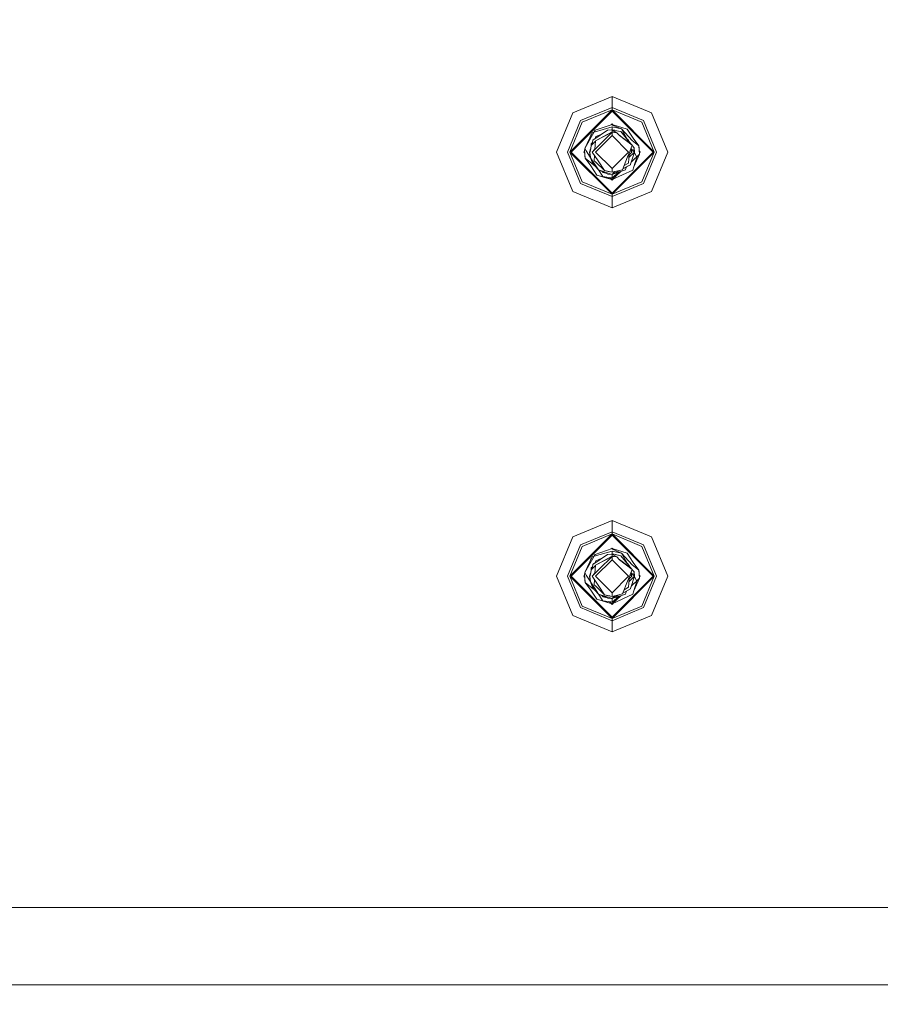
# Model space of a CAD drawing. Units: millimetres. Extents: x 453 to 9794, y -510 to 4475.
# Drawn here: x 6710 to 6957, y 985 to 1268 of the extents above; entities that cross this region are included whole.
import ezdxf

# ---------------------------------------------------------------- set-up
doc = ezdxf.new("R2010")
doc.units = ezdxf.units.MM
doc.layers.add('1', color=7, linetype='Continuous', true_color=0xffffff)
doc.styles.add('blockfont', font='simplex.shx')
doc.dimstyles.get("Standard").update_dxf_attribs({"dimtxt": 0.18, "dimasz": 0.18, "dimexe": 0.18, "dimexo": 0.0625, "dimgap": 0.09, "dimtad": 0, "dimtih": 1, "dimtoh": 1, "dimdec": 4, "dimzin": 0, "dimdsep": 46, "dimtxsty": 'Standard', "dimcen": 0.09, "dimadec": 0, "dimazin": 0, "dimtfac": 1, "dimtdec": 4, "dimtofl": 0, "dimtmove": 0, "dimatfit": 3, "dimfxl": 1, "dimtolj": 1, "dimtzin": 0, "dimarcsym": 0})

# ---------------------------------------------------------------- blocks, each defined once
blk = doc.blocks.new('_U4')
at = {"layer": '1', "color": 18, "lineweight": 13}
for p, q in [((9543.828815, 1280.987513), (9543.828815, 4086.76306)), ((5325, 4083.58806), (7380.847741, 4083.58806)), ((9543.828815, 4083.58806), (7487.981074, 4083.58806))]:
    blk.add_line(p, q, dxfattribs=at)
at = {"layer": '1', "color": 18, "lineweight": 70}
for points in [[(5325, 4083.58806), (5374.999951, 4096.98552), (5375.000049, 4070.190601)], [(9543.828815, 4083.58806), (9493.828864, 4070.190601), (9493.828766, 4096.98552)]]:
    blk.add_solid(points, dxfattribs=at)
at = {"layer": '1', "color": 18, "linetype": 'Continuous', "lineweight": 13, "insert": (7385.085241, 4044.692227), "char_height": 50, "attachment_point": 7, "line_spacing_factor": 0.903614, "style": 'blockfont'}
blk.add_mtext('\\W1.1484;CF', dxfattribs=at)
blk = doc.blocks.new('_U7')
at = {"layer": '1', "color": 18, "lineweight": 13}
for p, q in [((675.973743, 1119.16593), (675.973743, -473.322482)), ((9543.828815, 1011.112484), (9543.828815, -473.322482)), ((675.973743, -470.147482), (4974.615863, -470.147482)), ((9543.828815, -470.147482), (5136.228363, -470.147482))]:
    blk.add_line(p, q, dxfattribs=at)
at = {"layer": '1', "color": 18, "lineweight": 70}
for points in [[(675.973743, -470.147482), (725.973694, -456.750023), (725.973792, -483.544942)], [(9543.828815, -470.147482), (9493.828864, -483.544942), (9493.828766, -456.750023)]]:
    blk.add_solid(points, dxfattribs=at)
at = {"layer": '1', "color": 18, "linetype": 'Continuous', "lineweight": 13, "insert": (4978.853363, -509.043316), "char_height": 50, "attachment_point": 7, "line_spacing_factor": 0.903614, "style": 'blockfont'}
blk.add_mtext('\\W1.1836;OAL', dxfattribs=at)

msp = doc.modelspace()

# ---------------------------------------------------------------- linework, layer by layer
at = {"layer": '1', "color": 18, "linetype": 'Continuous', "lineweight": 13}
for p, q in [((6880.167454, 1246.009491), (6868.852109, 1241.322659)), ((6891.482323, 1241.322659), (6880.167454, 1246.009491)), ((6880.167454, 1242.782734), (6880.167454, 1246.009491)), ((6868.852109, 1241.322659), (6864.165276, 1230.007552)), ((6868.013352, 1230.007552), (6880.167454, 1242.161416)), ((6868.369073, 1230.007552), (6880.167454, 1241.805814)), ((6880.167454, 1242.782734), (6871.133775, 1239.040874)), ((6871.573418, 1238.601588), (6880.167454, 1242.161416)), ((6880.167454, 1242.782734), (6880.167454, 1242.161416)), ((6889.200658, 1239.040874), (6880.167454, 1242.782734)), ((6880.167454, 1242.161416), (6892.32108, 1230.007552)), ((6880.167454, 1242.161416), (6880.167454, 1241.805814)), ((6888.761491, 1238.601588), (6880.167454, 1242.161416)), ((6880.167454, 1241.805814), (6891.965836, 1230.007552)), ((6891.482323, 1241.322659), (6896.169156, 1230.007552)), ((6867.392033, 1230.007552), (6871.133775, 1239.040874)), ((6871.573418, 1238.601588), (6868.013352, 1230.007552)), ((6880.167454, 1237.944983), (6875.333756, 1236.303352)), ((6879.917422, 1237.860066), (6880.167454, 1238.110088)), ((6880.167454, 1238.110088), (6880.403994, 1237.873545)), ((6880.167454, 1237.944983), (6880.495995, 1237.683319)), ((6884.561032, 1236.618064), (6880.167454, 1237.944983)), ((6880.403993, 1237.873546), (6880.167454, 1237.944983)), ((6880.167454, 1237.944983), (6880.403987, 1237.873552)), ((6880.495995, 1237.683319), (6882.92262, 1236.649536)), ((6888.761491, 1238.601588), (6892.32108, 1230.007552)), ((6889.200658, 1239.040874), (6892.942399, 1230.007552)), ((6875.04581, 1235.806045), (6872.300595, 1231.063507)), ((6874.490708, 1235.555314), (6872.300595, 1231.063507)), ((6873.903913, 1234.351827), (6874.141186, 1235.173486)), ((6874.351754, 1235.270327), (6874.141186, 1235.173486)), ((6875.038148, 1235.842664), (6874.490708, 1235.555314)), ((6874.685735, 1233.385704), (6878.822774, 1236.304425)), ((6875.139683, 1236.058973), (6875.032872, 1235.86788)), ((6875.032872, 1235.86788), (6875.057191, 1235.751651)), ((6880.167454, 1237.248205), (6875.057191, 1235.751651)), ((6875.333756, 1236.303352), (6875.139683, 1236.058973)), ((6880.167454, 1234.770082), (6875.404805, 1230.007552)), ((6880.167454, 1235.808752), (6875.420541, 1233.189844)), ((6875.420541, 1233.189844), (6880.167454, 1235.722564)), ((6877.24912, 1235.194197), (6875.501126, 1234.444164)), ((6876.469582, 1232.024811), (6880.167454, 1235.722564)), ((6878.822774, 1236.304425), (6880.167454, 1236.404203)), ((6880.167454, 1236.446403), (6880.048541, 1236.395379)), ((6880.167454, 1236.446403), (6880.073978, 1236.397267)), ((6880.073979, 1236.397267), (6880.167454, 1236.446403)), ((6880.121873, 1236.400821), (6880.167454, 1236.446403)), ((6880.167454, 1237.248205), (6880.627602, 1237.148188)), ((6880.167454, 1237.248205), (6880.167454, 1236.446403)), ((6880.167454, 1236.446403), (6882.027596, 1236.058615)), ((6880.167454, 1236.446403), (6880.770177, 1236.320756)), ((6880.550468, 1236.164003), (6880.167454, 1236.446403)), ((6880.167454, 1236.404203), (6881.509274, 1235.562705)), ((6880.167454, 1235.808752), (6880.167454, 1236.404203)), ((6880.167454, 1235.808752), (6881.509274, 1235.562705)), ((6880.167454, 1235.722564), (6880.167454, 1234.770082)), ((6881.509274, 1235.562705), (6880.167454, 1235.722564)), ((6884.929627, 1230.007552), (6880.167454, 1234.770082)), ((6880.627602, 1237.148188), (6882.92262, 1236.649536)), ((6880.770177, 1236.320756), (6880.957694, 1236.28166)), ((6882.304639, 1234.7764), (6881.509274, 1235.562705)), ((6882.740468, 1235.909961), (6882.027596, 1236.058615)), ((6882.039219, 1235.038796), (6883.078545, 1234.233044)), ((6882.304639, 1234.7764), (6886.003941, 1231.958412)), ((6885.015458, 1233.071946), (6882.740468, 1235.909961)), ((6883.136719, 1235.415839), (6882.740468, 1235.909961)), ((6882.92262, 1236.649536), (6884.38794, 1233.925723)), ((6886.001557, 1233.298443), (6882.92262, 1236.649536)), ((6883.136719, 1235.415839), (6885.015458, 1233.071946)), ((6886.245698, 1233.963393), (6884.561032, 1236.618064)), ((6874.033421, 1230.998538), (6874.195546, 1231.852673)), ((6874.129245, 1231.503374), (6874.183148, 1232.384466)), ((6874.589413, 1232.739471), (6874.183148, 1232.384466)), ((6874.195546, 1231.852673), (6875.415295, 1233.117245)), ((6874.589413, 1232.739471), (6874.195546, 1231.852673)), ((6874.452561, 1230.007552), (6876.469582, 1232.024811)), ((6874.589413, 1232.739471), (6874.685735, 1233.385704)), ((6874.830693, 1233.501099), (6874.825365, 1233.484215)), ((6874.825996, 1233.484661), (6874.830693, 1233.501099)), ((6874.830693, 1233.501099), (6874.863595, 1233.658217)), ((6875.681593, 1234.088292), (6874.863595, 1233.658217)), ((6875.681426, 1234.088174), (6874.863595, 1233.658217)), ((6875.415295, 1233.117245), (6875.25937, 1230.869912)), ((6875.501126, 1234.444164), (6875.295948, 1233.885533)), ((6875.415295, 1233.117245), (6875.420541, 1233.189844)), ((6883.078545, 1234.233044), (6884.792775, 1232.904099)), ((6884.276071, 1233.994396), (6884.688824, 1233.618282)), ((6884.38794, 1233.925723), (6884.423033, 1233.860479)), ((6884.688824, 1233.618282), (6885.167202, 1232.882658)), ((6884.792775, 1232.904099), (6885.307759, 1232.504629)), ((6885.015458, 1233.071946), (6885.757857, 1232.145869)), ((6885.015458, 1233.071946), (6885.757857, 1232.145869)), ((6885.015458, 1233.071946), (6885.757857, 1232.145869)), ((6885.307759, 1232.504629), (6885.312193, 1232.485359)), ((6886.003941, 1231.958412), (6885.401219, 1230.478309)), ((6885.971668, 1231.879159), (6886.488408, 1231.234573)), ((6885.971668, 1231.879159), (6886.488408, 1231.234573)), ((6885.971668, 1231.879159), (6886.488408, 1231.234573)), ((6886.001557, 1233.298443), (6887.903661, 1231.78377)), ((6886.245698, 1233.963393), (6887.903661, 1231.78377)), ((6868.852109, 1218.692444), (6864.165276, 1230.007552)), ((6871.133775, 1220.97411), (6867.392033, 1230.007552)), ((6880.167454, 1217.853568), (6868.013352, 1230.007552)), ((6871.573418, 1221.413396), (6868.013352, 1230.007552)), ((6868.369073, 1230.007552), (6880.167454, 1218.20917)), ((6872.064561, 1230.007552), (6872.265494, 1230.208476)), ((6872.064561, 1230.007552), (6872.280629, 1229.79149)), ((6872.395123, 1230.917352), (6872.251481, 1230.594538)), ((6872.251481, 1230.594538), (6872.471663, 1230.799008)), ((6872.251481, 1230.594538), (6872.431248, 1228.231214)), ((6872.3149, 1228.847288), (6872.251481, 1230.594538)), ((6872.251481, 1230.594538), (6872.280629, 1229.79149)), ((6872.300595, 1231.063507), (6872.773141, 1230.332874)), ((6873.92182, 1228.557142), (6872.773141, 1230.332874)), ((6874.021968, 1230.938328), (6873.728245, 1230.007552)), ((6873.728245, 1230.007552), (6873.872307, 1230.151583)), ((6873.728245, 1230.007552), (6873.872302, 1230.151553)), ((6873.728245, 1230.007552), (6873.872232, 1230.151185)), ((6873.846501, 1228.780411), (6873.728245, 1230.007552)), ((6873.728245, 1230.007552), (6873.738736, 1229.641341)), ((6873.813661, 1229.843285), (6873.728245, 1230.007552)), ((6873.738736, 1229.641341), (6873.773216, 1229.540893)), ((6874.033421, 1230.998538), (6873.807877, 1229.812883)), ((6873.849362, 1229.355834), (6873.807877, 1229.812883)), ((6873.938054, 1228.378199), (6873.849362, 1229.355834)), ((6875.25937, 1230.869912), (6874.452561, 1230.007552)), ((6874.452561, 1230.007552), (6876.187295, 1227.445386)), ((6880.167454, 1225.245021), (6875.404805, 1230.007552)), ((6880.167454, 1218.20917), (6891.965836, 1230.007552)), ((6880.167454, 1217.853568), (6892.32108, 1230.007552)), ((6880.167454, 1225.245021), (6884.929627, 1230.007552)), ((6885.358781, 1230.374001), (6884.636372, 1228.599213)), ((6885.882348, 1230.007552), (6884.8252, 1228.950523)), ((6885.07931, 1229.204604), (6884.919614, 1226.897739)), ((6886.606187, 1230.007552), (6885.025461, 1228.426743)), ((6885.401219, 1230.478309), (6885.358781, 1230.374001)), ((6885.404201, 1230.485631), (6885.825127, 1230.064653)), ((6885.504216, 1226.513885), (6886.606187, 1230.007552)), ((6885.639423, 1231.063266), (6885.882348, 1230.007552)), ((6886.606187, 1230.007552), (6885.666009, 1230.94773)), ((6885.882348, 1230.007552), (6885.825127, 1230.064653)), ((6886.407822, 1230.848812), (6886.488408, 1231.234573)), ((6886.407822, 1230.848812), (6886.606187, 1230.007552)), ((6886.46695, 1225.787781), (6888.082951, 1229.420565)), ((6886.606187, 1230.007552), (6886.488408, 1231.234573)), ((6886.565255, 1229.877783), (6886.695832, 1229.635023)), ((6886.695832, 1229.635023), (6887.162656, 1228.76706)), ((6887.690037, 1229.055546), (6887.234799, 1228.632825)), ((6887.690037, 1229.055546), (6887.26756, 1228.562854)), ((6888.082951, 1229.420565), (6887.690037, 1229.055546)), ((6888.082951, 1229.420565), (6887.903661, 1231.78377)), ((6888.019532, 1231.167816), (6887.903661, 1231.78377)), ((6888.019532, 1231.167816), (6888.082951, 1229.420565)), ((6888.053803, 1230.223623), (6888.269871, 1230.007552)), ((6888.053803, 1230.223623), (6888.068939, 1229.806613)), ((6888.053803, 1230.223623), (6888.068939, 1229.806613)), ((6888.053803, 1230.223623), (6888.068939, 1229.806613)), ((6888.053803, 1230.223623), (6888.068939, 1229.806613)), ((6888.053803, 1230.223623), (6888.068939, 1229.806613)), ((6888.053803, 1230.223623), (6888.068939, 1229.806613)), ((6888.053803, 1230.223623), (6888.068939, 1229.806613)), ((6888.068939, 1229.806613), (6888.269871, 1230.007552)), ((6888.761491, 1221.413396), (6892.32108, 1230.007552)), ((6892.942399, 1230.007552), (6889.200658, 1220.97411)), ((6891.482323, 1218.692444), (6896.169156, 1230.007552)), ((6872.3149, 1228.847288), (6872.431248, 1228.231214)), ((6874.089211, 1226.051711), (6872.431248, 1228.231214)), ((6874.332875, 1226.716541), (6872.431248, 1228.231214)), ((6873.908591, 1228.702959), (6873.846501, 1228.780411)), ((6873.846501, 1228.780411), (6873.908593, 1228.702944)), ((6873.938054, 1228.378199), (6874.422997, 1227.098249)), ((6875.277013, 1226.368211), (6873.938054, 1228.378199)), ((6874.989283, 1226.193791), (6874.332875, 1226.716541)), ((6874.997109, 1226.181291), (6874.422997, 1227.098249)), ((6874.86884, 1226.349138), (6874.840693, 1226.431115)), ((6874.86884, 1226.349138), (6874.903362, 1226.331021)), ((6875.130353, 1229.006467), (6875.026673, 1227.510475)), ((6875.542134, 1227.111004), (6875.026673, 1227.510475)), ((6876.264066, 1224.88644), (6875.277013, 1226.368211)), ((6878.046006, 1224.700831), (6875.542134, 1227.111004)), ((6878.046006, 1224.700831), (6876.187295, 1227.445386)), ((6884.636372, 1228.599213), (6883.137673, 1224.918984)), ((6883.247028, 1225.187516), (6885.471314, 1226.356886)), ((6883.247046, 1225.187561), (6885.471314, 1226.356886)), ((6883.636326, 1226.143484), (6884.914368, 1226.82526)), ((6884.611577, 1225.904845), (6885.471314, 1226.356886)), ((6884.8252, 1228.950523), (6884.636372, 1228.599213)), ((6884.919614, 1226.897739), (6884.914368, 1226.82526)), ((6885.504216, 1226.513885), (6885.471314, 1226.356886)), ((6886.5476, 1227.994711), (6885.732589, 1227.237916)), ((6887.254208, 1228.59671), (6885.759523, 1227.323306)), ((6886.46695, 1225.787781), (6887.268009, 1228.563378)), ((6887.26756, 1228.562854), (6886.46695, 1225.787781)), ((6887.162656, 1228.76706), (6887.248009, 1228.84538)), ((6887.162656, 1228.76706), (6887.254208, 1228.59671)), ((6874.089211, 1226.051711), (6875.773877, 1223.39692)), ((6874.997109, 1226.181291), (6875.039071, 1226.113938)), ((6875.210732, 1226.007603), (6875.039071, 1226.113938)), ((6876.264066, 1224.88644), (6875.210732, 1226.007603)), ((6878.695458, 1222.514533), (6875.773877, 1223.39692)), ((6875.773877, 1223.39692), (6878.559083, 1222.55566)), ((6878.968686, 1223.681115), (6876.264066, 1224.88644)), ((6880.167454, 1223.568581), (6876.264066, 1224.88644)), ((6877.552956, 1222.943805), (6876.309373, 1224.866248)), ((6877.594441, 1224.105142), (6877.359386, 1224.398306)), ((6877.594441, 1224.105142), (6877.359448, 1224.398278)), ((6878.389019, 1223.939445), (6877.594441, 1224.105142)), ((6878.389019, 1223.939445), (6877.594441, 1224.105142)), ((6878.389019, 1223.939445), (6877.594441, 1224.105142)), ((6878.389019, 1223.939445), (6877.594441, 1224.105142)), ((6878.046006, 1224.700831), (6879.030198, 1224.406742)), ((6880.167454, 1224.217437), (6878.046006, 1224.700831)), ((6880.167454, 1223.568581), (6878.968686, 1223.681115)), ((6879.578147, 1224.351717), (6879.030198, 1224.406742)), ((6880.167454, 1224.217437), (6880.167454, 1225.245021)), ((6880.167454, 1222.070001), (6886.193722, 1224.841617)), ((6880.167454, 1223.568581), (6882.408608, 1224.746783)), ((6881.016958, 1224.418084), (6880.167454, 1223.568581)), ((6881.016939, 1224.41808), (6880.167454, 1224.217437)), ((6880.167454, 1222.070001), (6882.684856, 1224.407724)), ((6882.297486, 1224.278592), (6880.167454, 1223.568581)), ((6882.113893, 1224.217394), (6880.167454, 1222.559117)), ((6880.167454, 1223.568581), (6881.296605, 1224.162124)), ((6880.167454, 1222.559117), (6880.167454, 1223.568581)), ((6883.137673, 1224.918984), (6881.016958, 1224.418084)), ((6881.296605, 1224.162124), (6882.408773, 1224.746822)), ((6884.030789, 1224.856399), (6882.297486, 1224.278592)), ((6884.611577, 1225.904845), (6883.247022, 1225.187502)), ((6884.135216, 1225.285672), (6884.030789, 1224.856399)), ((6884.344941, 1225.764675), (6884.135216, 1225.285672)), ((6886.46695, 1225.787781), (6886.193722, 1224.841617)), ((6880.167454, 1217.232369), (6871.133775, 1220.97411)), ((6871.573418, 1221.413396), (6880.167454, 1217.853568)), ((6877.552956, 1222.943805), (6879.786462, 1222.615145)), ((6878.559083, 1222.55566), (6880.167454, 1222.070001)), ((6880.167454, 1222.070001), (6878.695458, 1222.514533)), ((6880.167454, 1222.070001), (6879.414129, 1222.669934)), ((6880.167454, 1222.559117), (6879.786462, 1222.615145)), ((6879.930919, 1222.141424), (6880.167454, 1221.904896)), ((6880.167454, 1221.904896), (6880.473144, 1222.210594)), ((6880.167454, 1222.070001), (6880.473127, 1222.210578)), ((6888.761491, 1221.413396), (6880.167454, 1217.853568)), ((6889.200658, 1220.97411), (6880.167454, 1217.232369)), ((6880.167454, 1214.005493), (6868.852109, 1218.692444)), ((6891.482323, 1218.692444), (6880.167454, 1214.005493)), ((6880.167454, 1217.853568), (6880.167454, 1218.20917)), ((6880.167454, 1217.853568), (6880.167454, 1217.232369)), ((6880.167454, 1217.232369), (6880.167454, 1214.005493)), ((6880.167454, 1124.009512), (6868.852109, 1119.32268)), ((6891.482323, 1119.32268), (6880.167454, 1124.009512)), ((6880.167454, 1120.782636), (6880.167454, 1124.009512)), ((6868.852109, 1119.32268), (6864.165276, 1108.007573)), ((6868.013352, 1108.007573), (6880.167454, 1120.161436)), ((6868.369073, 1108.007573), (6880.167454, 1119.805835)), ((6880.167454, 1120.782636), (6871.133775, 1117.040895)), ((6871.573418, 1116.601609), (6880.167454, 1120.161436)), ((6880.167454, 1120.782636), (6880.167454, 1120.161436)), ((6889.200658, 1117.040895), (6880.167454, 1120.782636)), ((6880.167454, 1120.161436), (6892.32108, 1108.007573)), ((6880.167454, 1120.161436), (6880.167454, 1119.805835)), ((6888.761491, 1116.601609), (6880.167454, 1120.161436)), ((6880.167454, 1119.805835), (6891.965836, 1108.007573)), ((6891.482323, 1119.32268), (6896.169156, 1108.007573)), ((6867.392033, 1108.007573), (6871.133775, 1117.040895)), ((6871.573418, 1116.601609), (6868.013352, 1108.007573)), ((6880.167454, 1115.945004), (6875.333756, 1114.303373)), ((6879.917422, 1115.860087), (6880.167454, 1116.110109)), ((6880.167454, 1116.110109), (6880.403994, 1115.873566)), ((6880.167454, 1115.945004), (6880.495995, 1115.68334)), ((6884.561032, 1114.618085), (6880.167454, 1115.945004)), ((6880.403994, 1115.873566), (6880.167454, 1115.945004)), ((6880.167454, 1115.945004), (6880.403987, 1115.873572)), ((6888.761491, 1116.601609), (6892.32108, 1108.007573)), ((6889.200658, 1117.040895), (6892.942399, 1108.007573)), ((6875.045801, 1113.80605), (6872.300595, 1109.063409)), ((6874.490708, 1113.555335), (6872.300595, 1109.063409)), ((6873.90389, 1112.35177), (6874.141186, 1113.173507)), ((6874.351759, 1113.27035), (6874.141186, 1113.173507)), ((6874.351759, 1113.27035), (6874.141186, 1113.173507)), ((6875.03813, 1113.842676), (6874.490708, 1113.555335)), ((6874.685735, 1111.385606), (6878.822774, 1114.304446)), ((6875.139683, 1114.058994), (6875.032872, 1113.867782)), ((6875.032872, 1113.867782), (6875.057191, 1113.751672)), ((6880.167454, 1115.248106), (6875.057191, 1113.751672)), ((6875.333756, 1114.303373), (6875.139683, 1114.058994)), ((6880.167454, 1113.808773), (6875.420541, 1111.189745)), ((6875.420541, 1111.189745), (6880.167454, 1113.722466)), ((6877.249556, 1113.19448), (6875.501126, 1112.444185)), ((6876.469582, 1110.024832), (6880.167454, 1113.722466)), ((6878.822774, 1114.304446), (6880.167454, 1114.404224)), ((6880.048523, 1114.395399), (6880.167454, 1114.446424)), ((6880.167454, 1114.446424), (6880.073973, 1114.397287)), ((6880.073987, 1114.397288), (6880.167454, 1114.446424)), ((6880.073987, 1114.397288), (6880.167454, 1114.446424)), ((6880.121873, 1114.400842), (6880.167454, 1114.446424)), ((6880.167454, 1115.248106), (6880.627602, 1115.148209)), ((6880.167454, 1115.248106), (6880.167454, 1114.446424)), ((6880.167454, 1114.446424), (6882.027596, 1114.058517)), ((6880.167454, 1114.446424), (6882.740468, 1113.909982)), ((6880.167454, 1114.446424), (6880.753011, 1114.324354)), ((6880.550468, 1114.164024), (6880.167454, 1114.446424)), ((6880.167454, 1114.404224), (6881.509274, 1113.562725)), ((6880.167454, 1113.808773), (6880.167454, 1114.404224)), ((6880.167454, 1113.808773), (6881.509274, 1113.562725)), ((6880.167454, 1113.722466), (6880.167454, 1112.769984)), ((6881.509274, 1113.562725), (6880.167454, 1113.722466)), ((6880.495995, 1115.68334), (6882.92262, 1114.649557)), ((6880.627602, 1115.148209), (6882.92262, 1114.649557)), ((6880.753011, 1114.324354), (6882.740468, 1113.909982)), ((6882.304639, 1112.776421), (6881.509274, 1113.562725)), ((6882.740468, 1113.909982), (6882.027596, 1114.058517)), ((6882.039318, 1113.038719), (6883.078545, 1112.232946)), ((6885.015458, 1111.071967), (6882.740468, 1113.909982)), ((6884.784669, 1111.359976), (6882.740468, 1113.909982)), ((6882.92262, 1114.649557), (6884.38794, 1111.925624)), ((6886.001557, 1111.298464), (6882.92262, 1114.649557)), ((6886.245698, 1111.963414), (6884.561032, 1114.618085)), ((6874.129239, 1109.503291), (6874.183148, 1110.384487)), ((6874.589413, 1110.739373), (6874.183148, 1110.384487)), ((6874.195546, 1109.852575), (6875.415295, 1111.117266)), ((6874.589413, 1110.739373), (6874.195546, 1109.852575)), ((6874.589413, 1110.739373), (6874.685735, 1111.385606)), ((6874.830693, 1111.50112), (6874.825318, 1111.484088)), ((6874.825955, 1111.484537), (6874.830693, 1111.50112)), ((6874.830693, 1111.50112), (6874.863595, 1111.658119)), ((6874.863595, 1111.658119), (6875.681511, 1112.088165)), ((6875.681434, 1112.08811), (6874.863595, 1111.658119)), ((6875.681266, 1112.087992), (6874.863595, 1111.658119)), ((6875.415295, 1111.117266), (6875.25937, 1108.869933)), ((6875.501126, 1112.444185), (6875.295897, 1111.885416)), ((6880.167454, 1112.769984), (6875.404805, 1108.007573)), ((6875.415295, 1111.117266), (6875.420541, 1111.189745)), ((6884.929627, 1108.007573), (6880.167454, 1112.769984)), ((6882.304639, 1112.776421), (6886.003941, 1109.958433)), ((6883.078545, 1112.232946), (6884.792775, 1110.904001)), ((6884.276074, 1111.994415), (6884.688824, 1111.618303)), ((6884.38794, 1111.925624), (6884.422909, 1111.860613)), ((6884.688824, 1111.618303), (6885.167202, 1110.882679)), ((6884.784669, 1111.359976), (6885.015458, 1111.071967)), ((6884.792775, 1110.904001), (6885.307759, 1110.50453)), ((6885.015458, 1111.071967), (6885.757857, 1110.14589)), ((6885.307759, 1110.50453), (6885.31216, 1110.485405)), ((6886.001557, 1111.298464), (6887.903661, 1109.783791)), ((6886.245698, 1111.963414), (6887.903661, 1109.783791)), ((6868.852109, 1096.692346), (6864.165276, 1108.007573)), ((6871.133775, 1098.974131), (6867.392033, 1108.007573)), ((6880.167454, 1095.853589), (6868.013352, 1108.007573)), ((6871.573418, 1099.413417), (6868.013352, 1108.007573)), ((6868.369073, 1108.007573), (6880.167454, 1096.209191)), ((6872.064561, 1108.007573), (6872.265493, 1108.208496)), ((6872.064561, 1108.007573), (6872.280627, 1107.791513)), ((6872.395098, 1108.917316), (6872.251481, 1108.594559)), ((6872.251481, 1108.594559), (6872.471632, 1108.799)), ((6872.251481, 1108.594559), (6872.431248, 1106.231235)), ((6872.3149, 1106.847189), (6872.251481, 1108.594559)), ((6872.251481, 1108.594559), (6872.280627, 1107.791513)), ((6872.265493, 1108.208496), (6872.280627, 1107.791513)), ((6872.300595, 1109.063409), (6872.773141, 1108.332895)), ((6873.92182, 1106.557163), (6872.773141, 1108.332895)), ((6874.021968, 1108.938349), (6873.728245, 1108.007573)), ((6873.728245, 1108.007573), (6873.872307, 1108.151604)), ((6873.728245, 1108.007573), (6873.872297, 1108.151552)), ((6873.728245, 1108.007573), (6873.872232, 1108.151206)), ((6873.846501, 1106.780432), (6873.728245, 1108.007573)), ((6873.738736, 1107.641362), (6873.728245, 1108.007573)), ((6873.813661, 1107.843306), (6873.728245, 1108.007573)), ((6873.738736, 1107.641362), (6873.773216, 1107.540914)), ((6874.033421, 1108.998559), (6873.807877, 1107.812904)), ((6873.849362, 1107.355855), (6873.807877, 1107.812904)), ((6873.938054, 1106.37822), (6873.849362, 1107.355855)), ((6874.033421, 1108.998559), (6874.195546, 1109.852575)), ((6874.452561, 1108.007573), (6876.469582, 1110.024832)), ((6875.25937, 1108.869933), (6874.452561, 1108.007573)), ((6874.452561, 1108.007573), (6876.187295, 1105.445407)), ((6880.167454, 1103.245042), (6875.404805, 1108.007573)), ((6880.167454, 1096.209191), (6891.965836, 1108.007573)), ((6880.167454, 1095.853589), (6892.32108, 1108.007573)), ((6880.167454, 1103.245042), (6884.929627, 1108.007573)), ((6885.358781, 1108.374022), (6884.636372, 1106.599234)), ((6885.882348, 1108.007573), (6884.8252, 1106.950544)), ((6886.606187, 1108.007573), (6885.025464, 1106.426767)), ((6885.401219, 1108.478211), (6885.358781, 1108.374022)), ((6886.003941, 1109.958433), (6885.401219, 1108.478211)), ((6885.404235, 1108.485617), (6885.825127, 1108.064674)), ((6885.504216, 1104.513906), (6886.606187, 1108.007573)), ((6885.639426, 1109.063223), (6885.882348, 1108.007573)), ((6886.606187, 1108.007573), (6885.665995, 1108.947764)), ((6885.882348, 1108.007573), (6885.825127, 1108.064674)), ((6885.97167, 1109.879178), (6886.488408, 1109.234594)), ((6885.97167, 1109.879178), (6886.488408, 1109.234594)), ((6885.97167, 1109.879178), (6886.488408, 1109.234594)), ((6885.97167, 1109.879178), (6886.488408, 1109.234594)), ((6886.407822, 1108.848833), (6886.488408, 1109.234594)), ((6886.407822, 1108.848833), (6886.606187, 1108.007573)), ((6886.46695, 1103.787802), (6888.082951, 1107.420586)), ((6886.606187, 1108.007573), (6886.488408, 1109.234594)), ((6886.565254, 1107.8778), (6886.695832, 1107.635044)), ((6886.695832, 1107.635044), (6887.162656, 1106.767081)), ((6888.082951, 1107.420586), (6887.690037, 1107.055448)), ((6888.082951, 1107.420586), (6887.903661, 1109.783791)), ((6888.019532, 1109.167837), (6887.903661, 1109.783791)), ((6888.019532, 1109.167837), (6888.082951, 1107.420586)), ((6888.053803, 1108.223644), (6888.269871, 1108.007573)), ((6888.053803, 1108.223644), (6888.068939, 1107.806634)), ((6888.068939, 1107.806634), (6888.053803, 1108.223644)), ((6888.053803, 1108.223644), (6888.068939, 1107.806634)), ((6888.053803, 1108.223644), (6888.068939, 1107.806634)), ((6888.053803, 1108.223644), (6888.068939, 1107.806634)), ((6888.053803, 1108.223644), (6888.068939, 1107.806634)), ((6888.053803, 1108.223644), (6888.068939, 1107.806634)), ((6888.053803, 1108.223644), (6888.068939, 1107.806634)), ((6888.068939, 1107.806634), (6888.053803, 1108.223644)), ((6888.068939, 1107.806634), (6888.269871, 1108.007573)), ((6888.761491, 1099.413417), (6892.32108, 1108.007573)), ((6892.942399, 1108.007573), (6889.200658, 1098.974131)), ((6891.482323, 1096.692346), (6896.169156, 1108.007573)), ((6872.3149, 1106.847189), (6872.431248, 1106.231235)), ((6874.089211, 1104.051612), (6872.431248, 1106.231235)), ((6874.332875, 1104.716562), (6872.431248, 1106.231235)), ((6873.908591, 1106.70298), (6873.846501, 1106.780432)), ((6873.938054, 1106.37822), (6874.422997, 1105.098151)), ((6875.277013, 1104.368113), (6873.938054, 1106.37822)), ((6874.989134, 1104.19393), (6874.332875, 1104.716562)), ((6874.997109, 1104.181193), (6874.422997, 1105.098151)), ((6874.86884, 1104.349159), (6874.840784, 1104.430872)), ((6875.130353, 1107.006488), (6875.026673, 1105.510496)), ((6875.542134, 1105.111025), (6875.026673, 1105.510496)), ((6878.046006, 1102.700852), (6875.542134, 1105.111025)), ((6878.046006, 1102.700852), (6876.187295, 1105.445407)), ((6884.636372, 1106.599234), (6883.137673, 1102.919005)), ((6883.636272, 1104.143372), (6884.914368, 1104.825281)), ((6884.8252, 1106.950544), (6884.636372, 1106.599234)), ((6884.919614, 1104.89776), (6884.914368, 1104.825281)), ((6885.079313, 1107.204629), (6884.919614, 1104.89776)), ((6885.504216, 1104.513906), (6885.471314, 1104.356907)), ((6886.548328, 1105.995353), (6885.732585, 1105.237922)), ((6887.254208, 1106.596731), (6885.759523, 1105.323327)), ((6886.46695, 1103.787802), (6887.268009, 1106.563399)), ((6887.26756, 1106.562875), (6886.46695, 1103.787802)), ((6887.162656, 1106.767081), (6887.248009, 1106.845401)), ((6887.162656, 1106.767081), (6887.254208, 1106.596731)), ((6887.690037, 1107.055448), (6887.234832, 1106.632783)), ((6887.690037, 1107.055448), (6887.26756, 1106.562875)), ((6874.089211, 1104.051612), (6875.773877, 1101.396941)), ((6874.86884, 1104.349159), (6874.903251, 1104.331101)), ((6874.997109, 1104.181193), (6875.039071, 1104.113959)), ((6875.210732, 1104.007624), (6875.039071, 1104.113959)), ((6876.264066, 1102.886461), (6875.210732, 1104.007624)), ((6876.264066, 1102.886461), (6875.277013, 1104.368113)), ((6878.968686, 1101.681136), (6876.264066, 1102.886461)), ((6880.167454, 1101.568602), (6876.264066, 1102.886461)), ((6877.552956, 1100.943826), (6876.309373, 1102.866269)), ((6877.594441, 1102.105044), (6877.359282, 1102.398373)), ((6877.594441, 1102.105044), (6877.359322, 1102.398355)), ((6878.389367, 1101.939312), (6877.594441, 1102.105044)), ((6878.046006, 1102.700852), (6879.030198, 1102.406763)), ((6880.167454, 1102.217458), (6878.046006, 1102.700852)), ((6878.968686, 1101.681136), (6879.827946, 1101.600431)), ((6879.578147, 1102.351738), (6879.030198, 1102.406763)), ((6880.167454, 1101.568602), (6879.827946, 1101.600431)), ((6880.167454, 1102.217458), (6880.167454, 1103.245042)), ((6884.030789, 1102.856301), (6880.167454, 1101.568602)), ((6880.167454, 1100.070022), (6886.193722, 1102.841519)), ((6880.167454, 1101.568602), (6882.408608, 1102.746804)), ((6881.016958, 1102.418105), (6880.167454, 1101.568602)), ((6881.016939, 1102.418101), (6880.167454, 1102.217458)), ((6880.167454, 1100.070022), (6882.684811, 1102.407703)), ((6882.297486, 1102.278613), (6880.167454, 1101.568602)), ((6882.113893, 1102.217415), (6880.167454, 1100.559138)), ((6880.167454, 1101.568602), (6881.296605, 1102.162145)), ((6883.137673, 1102.919005), (6881.016958, 1102.418105)), ((6881.296605, 1102.162145), (6882.408773, 1102.746843)), ((6882.408911, 1102.746876), (6881.68387, 1102.365741)), ((6884.030789, 1102.856301), (6882.297486, 1102.278613)), ((6884.6111, 1103.904508), (6883.246983, 1103.187428)), ((6883.247028, 1103.187537), (6885.471314, 1104.356907)), ((6883.247046, 1103.187582), (6885.471314, 1104.356907)), ((6884.135216, 1103.285693), (6884.030789, 1102.856301)), ((6884.344911, 1103.76458), (6884.135216, 1103.285693)), ((6884.6111, 1103.904508), (6885.471314, 1104.356907)), ((6886.46695, 1103.787802), (6886.193722, 1102.841519)), ((6880.167454, 1095.23239), (6871.133775, 1098.974131)), ((6871.573418, 1099.413417), (6880.167454, 1095.853589)), ((6878.695458, 1100.514553), (6875.773877, 1101.396941)), ((6875.773877, 1101.396941), (6878.559083, 1100.555681)), ((6877.552956, 1100.943826), (6879.786462, 1100.615166)), ((6878.559083, 1100.555681), (6880.167454, 1100.070022)), ((6880.167454, 1100.070022), (6878.695458, 1100.514553)), ((6880.167454, 1100.070022), (6879.414129, 1100.669955)), ((6880.167454, 1100.559138), (6879.786462, 1100.615166)), ((6879.930919, 1100.141445), (6880.167454, 1099.904917)), ((6880.167454, 1100.559138), (6880.167454, 1101.568602)), ((6880.167454, 1099.904917), (6880.473132, 1100.210604)), ((6880.167454, 1100.070022), (6880.473127, 1100.210599)), ((6888.761491, 1099.413417), (6880.167454, 1095.853589)), ((6889.200658, 1098.974131), (6880.167454, 1095.23239)), ((6880.167454, 1092.005514), (6868.852109, 1096.692346)), ((6891.482323, 1096.692346), (6880.167454, 1092.005514)), ((6880.167454, 1095.853589), (6880.167454, 1096.209191)), ((6880.167454, 1095.853589), (6880.167454, 1095.23239)), ((6880.167454, 1095.23239), (6880.167454, 1092.005514)), ((7059.374723, 1012.699984), (5677.090027, 1012.699984)), ((6162.297219, 990.475021), (7045.613582, 990.475021))]:
    msp.add_line(p, q, dxfattribs=at)

# ---------------------------------------------------------------- dimensions: what is measured, and where the dimension line sits
dim = msp.add_linear_dim(base=(9543.828815, 4083.58806), p1=(5325, 4059.342906), p2=(9543.828815, 1146.049999), angle=180, text='\\C18;CF', dimstyle='Standard', override={"dimtxt": 50, "dimasz": 50, "dimexe": 3.175, "dimexo": 1.5875, "dimgap": 1.5875, "dimtih": 1, "dimtoh": 1, "dimdec": 1, "dimlfac": 0.03937, "dimdsep": 46, "dimlunit": 2, "dimpost": '', "dimtxsty": 'blockfont', "dimsah": 1, "dimse1": 0, "dimse2": 0, "dimsd1": 0, "dimsd2": 0, "dimclrd": 18, "dimclre": 18, "dimclrt": 18, "dimtol": 0, "dimtm": -0.1, "dimtfac": 1, "dimtdec": 2, "dimtofl": 1, "dimtmove": 0, "dimlwd": 13, "dimlwe": 13}, dxfattribs=at)
dim.commit()
dim.dimension.update_dxf_attribs({"geometry": '_U4', "text_midpoint": (7434.414408, 4083.58806), "dimtype": 160})
dim = msp.add_linear_dim(base=(675.973743, -470.147482), p1=(9543.828815, 1146.049999), p2=(675.973743, 1120.75343), text='\\C18;OAL', dimstyle='Standard', override={"dimtxt": 50, "dimasz": 50, "dimexe": 3.175, "dimexo": 1.5875, "dimgap": 1.5875, "dimtih": 1, "dimtoh": 1, "dimdec": 1, "dimlfac": 0.03937, "dimdsep": 46, "dimlunit": 2, "dimpost": '', "dimtxsty": 'blockfont', "dimsah": 1, "dimse1": 0, "dimse2": 0, "dimsd1": 0, "dimsd2": 0, "dimclrd": 18, "dimclre": 18, "dimclrt": 18, "dimtol": 0, "dimtm": -0.1, "dimtfac": 1, "dimtdec": 2, "dimtofl": 1, "dimtmove": 0, "dimlwd": 13, "dimlwe": 13}, dxfattribs=at)
dim.commit()
dim.dimension.update_dxf_attribs({"geometry": '_U7', "text_midpoint": (5055.422113, -470.147482), "dimtype": 160})

doc.saveas('drawing.dxf')
